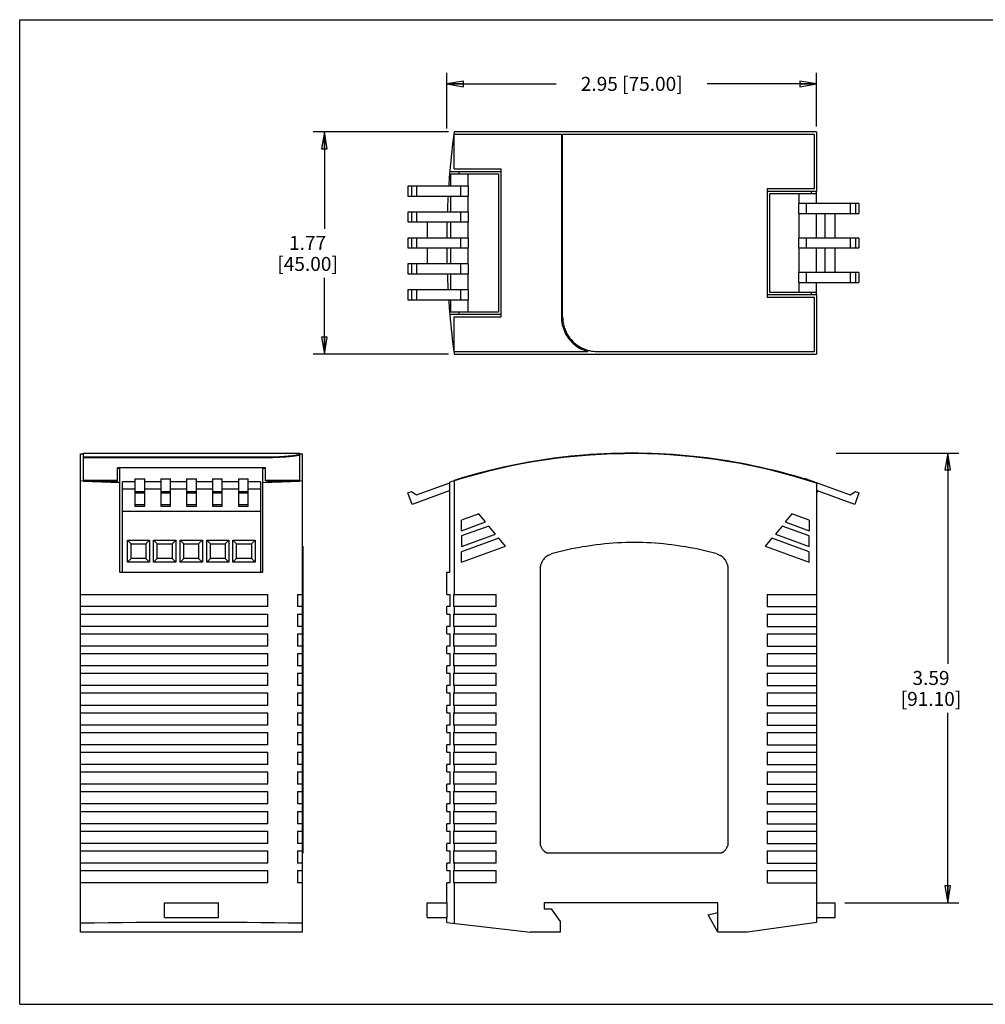
# Model space of a CAD drawing. Units: inches. Extents: x 0 to 17, y 0 to 11.
# Drawn here: x 0 to 10.8, y 0 to 11 of the extents above; entities that cross this region are included whole.
import ezdxf

# ---------------------------------------------------------------- set-up
doc = ezdxf.new("R2010")
doc.units = ezdxf.units.IN
doc.header["$LTSCALE"] = 0.935
doc.header["$MEASUREMENT"] = 0
doc.layers.get('0').update_dxf_attribs({"linetype": 'CONTINUOUS'})
doc.styles.get("Standard").update_dxf_attribs({"font": 'txt', "width": 0.8})
doc.dimstyles.new('DIMSTYLE_1', dxfattribs={"dimtxt": 0.15625, "dimasz": 0.1875, "dimexe": 0.18, "dimexo": 0.0625, "dimgap": 0.09, "dimtad": 0, "dimtih": 1, "dimtoh": 1, "dimlfac": 0.714286, "dimzin": 0, "dimdsep": 46, "dimtxsty": 'STANDARD', "dimblk": 'CLOSED', "dimblk1": 'CLOSED', "dimblk2": 'CLOSED', "dimcen": 0.09, "dimadec": 0, "dimazin": 0, "dimtfac": 1, "dimtofl": 0, "dimtmove": 0, "dimatfit": 3, "dimldrblk": 'CLOSED', "dimfxl": 1, "dimtolj": 1, "dimtzin": 0, "dimarcsym": 0})

# ---------------------------------------------------------------- blocks, each defined once
blk = doc.blocks.new('_CLOSED')
at = {"color": 0, "linetype": 'BYBLOCK'}
for p, q in [((0, 0), (-1, 0.167)), ((-1, 0.167), (-1, -0.167)), ((-1, -0.167), (0, 0)), ((-1, 0), (0, 0))]:
    blk.add_line(p, q, dxfattribs=at)
blk = doc.blocks.new('*D0')
at = {"color": 7, "linetype": 'CONTINUOUS'}
for p, q in [((9.127, 6.157), (10.498, 6.157)), ((10.373, 6.157), (10.373, 3.802)), ((10.373, 1.135), (10.373, 3.256)), ((9.222, 1.135), (10.498, 1.135))]:
    blk.add_line(p, q, dxfattribs=at)
at = {"color": 7, "linetype": 'CONTINUOUS', "xscale": 0.1875, "yscale": 0.1875, "zscale": 0.1875}
for p, rotation in [((10.373, 6.157), 90), ((10.373, 1.135), 270)]:
    blk.add_blockref('_CLOSED', p, dxfattribs=dict(at, rotation=rotation))
at = {"color": 7, "linetype": 'CONTINUOUS', "insert": (10.186, 3.724), "char_height": 0.1562, "width": 0.875, "attachment_point": 2, "line_spacing_factor": 0.9}
blk.add_mtext('3.59\\P[91.10]', dxfattribs=at)
blk = doc.blocks.new('*D1')
at = {"color": 7, "linetype": 'CONTINUOUS'}
for p, q in [((4.794, 9.746), (3.281, 9.746)), ((3.406, 9.746), (3.406, 8.662)), ((3.406, 7.265), (3.406, 8.115)), ((4.794, 7.265), (3.281, 7.265))]:
    blk.add_line(p, q, dxfattribs=at)
at = {"color": 7, "linetype": 'CONTINUOUS', "xscale": 0.1875, "yscale": 0.1875, "zscale": 0.1875}
for p, rotation in [((3.406, 9.746), 90), ((3.406, 7.265), 270)]:
    blk.add_blockref('_CLOSED', p, dxfattribs=dict(at, rotation=rotation))
at = {"color": 7, "linetype": 'CONTINUOUS', "insert": (3.218, 8.584), "char_height": 0.1562, "width": 0.875, "attachment_point": 2, "line_spacing_factor": 0.9}
blk.add_mtext('1.77\\P[45.00]', dxfattribs=at)
blk = doc.blocks.new('*D2')
at = {"color": 7, "linetype": 'CONTINUOUS'}
for p, q in [((4.774, 9.784), (4.774, 10.407)), ((8.908, 9.808), (8.908, 10.407)), ((4.774, 10.282), (5.997, 10.282)), ((8.908, 10.282), (7.684, 10.282))]:
    blk.add_line(p, q, dxfattribs=at)
at = {"color": 7, "linetype": 'CONTINUOUS', "xscale": 0.1875, "yscale": 0.1875, "zscale": 0.1875, "rotation": 180}
blk.add_blockref('_CLOSED', (4.774, 10.282), dxfattribs=at)
at = {"color": 7, "linetype": 'CONTINUOUS', "xscale": 0.1875, "yscale": 0.1875, "zscale": 0.1875}
blk.add_blockref('_CLOSED', (8.908, 10.282), dxfattribs=at)
at = {"color": 7, "linetype": 'CONTINUOUS', "insert": (6.841, 10.361), "char_height": 0.15625, "width": 1.53125, "attachment_point": 2, "line_spacing_factor": 0.9}
blk.add_mtext('2.95{\\Ftxt.shx;\\W1.000000;\\H0.156250; }[75.00]', dxfattribs=at)

msp = doc.modelspace()

# ---------------------------------------------------------------- linework, layer by layer
at = {"color": 7, "linetype": 'CONTINUOUS'}
for p, q in [((0, 0), (0, 11)), ((0, 11), (17, 11)), ((4.855, 9.332), (4.855, 9.718)), ((6.055, 9.718), (4.855, 9.718)), ((8.908, 9.746), (4.856, 9.746)), ((6.055, 9.718), (6.055, 7.679)), ((6.069, 7.679), (6.069, 9.718)), ((8.88, 9.718), (6.069, 9.718)), ((8.88, 9.718), (8.88, 9.112)), ((8.908, 9.746), (8.908, 9.084)), ((4.808, 9.305), (5.38, 9.305)), ((4.818, 9.139), (4.818, 9.277)), ((4.818, 9.277), (5.352, 9.277)), ((4.855, 9.332), (5.38, 9.332)), ((4.911, 9.277), (4.911, 9.305)), ((5.011, 9.139), (5.011, 9.277)), ((5.352, 9.277), (5.352, 7.734)), ((5.38, 7.679), (5.38, 9.332)), ((4.339, 9.139), (4.339, 9.029)), ((5.011, 9.139), (4.339, 9.139)), ((4.378, 9.139), (4.378, 9.029)), ((4.436, 9.139), (4.436, 9.029)), ((4.928, 9.139), (4.928, 9.029)), ((5.011, 9.139), (5.011, 9.029)), ((4.339, 9.029), (5.011, 9.029)), ((4.818, 8.85), (4.818, 9.029)), ((5.011, 8.85), (5.011, 9.029)), ((8.88, 9.112), (8.356, 9.112)), ((8.356, 9.112), (8.356, 7.899)), ((8.356, 9.084), (8.908, 9.084)), ((8.384, 9.057), (8.902, 9.057)), ((8.384, 7.954), (8.384, 9.057)), ((8.709, 9.057), (8.709, 8.946)), ((8.852, 9.057), (8.852, 9.084)), ((8.902, 9.057), (8.902, 8.946)), ((8.908, 8.946), (8.908, 9.084)), ((9.38, 8.946), (8.709, 8.946)), ((8.709, 8.836), (8.709, 8.946)), ((8.792, 8.946), (8.792, 8.836)), ((9.284, 8.946), (9.284, 8.836)), ((9.342, 8.946), (9.342, 8.836)), ((9.38, 8.946), (9.38, 8.836)), ((4.339, 8.85), (4.339, 8.74)), ((5.011, 8.85), (4.339, 8.85)), ((4.378, 8.85), (4.378, 8.74)), ((4.436, 8.85), (4.436, 8.74)), ((4.928, 8.85), (4.928, 8.74)), ((5.011, 8.85), (5.011, 8.74)), ((8.709, 8.836), (9.38, 8.836)), ((8.709, 8.836), (8.709, 8.561)), ((8.902, 8.836), (8.902, 8.561)), ((8.908, 8.561), (8.908, 8.836)), ((9.004, 8.561), (9.004, 8.836)), ((9.114, 8.561), (9.114, 8.836)), ((4.339, 8.74), (5.011, 8.74)), ((4.553, 8.74), (4.553, 8.561)), ((4.818, 8.561), (4.818, 8.74)), ((5.011, 8.561), (5.011, 8.74)), ((4.339, 8.561), (4.339, 8.45)), ((5.011, 8.561), (4.339, 8.561)), ((4.378, 8.561), (4.378, 8.45)), ((4.436, 8.561), (4.436, 8.45)), ((4.928, 8.561), (4.928, 8.45)), ((5.011, 8.561), (5.011, 8.45)), ((9.38, 8.561), (8.709, 8.561)), ((8.709, 8.45), (8.709, 8.561)), ((8.792, 8.561), (8.792, 8.45)), ((9.284, 8.561), (9.284, 8.45)), ((9.342, 8.561), (9.342, 8.45)), ((9.38, 8.561), (9.38, 8.45)), ((4.339, 8.45), (5.011, 8.45)), ((4.553, 8.45), (4.553, 8.271)), ((4.818, 8.271), (4.818, 8.45)), ((5.011, 8.271), (5.011, 8.45)), ((8.709, 8.45), (9.38, 8.45)), ((8.709, 8.45), (8.709, 8.175)), ((8.902, 8.45), (8.902, 8.175)), ((8.908, 8.175), (8.908, 8.45)), ((9.004, 8.175), (9.004, 8.45)), ((9.114, 8.175), (9.114, 8.45)), ((4.339, 8.271), (4.339, 8.161)), ((5.011, 8.271), (4.339, 8.271)), ((4.378, 8.271), (4.378, 8.161)), ((4.436, 8.271), (4.436, 8.161)), ((4.928, 8.271), (4.928, 8.161)), ((5.011, 8.271), (5.011, 8.161)), ((4.339, 8.161), (5.011, 8.161)), ((4.818, 7.982), (4.818, 8.161)), ((5.011, 7.982), (5.011, 8.161)), ((9.38, 8.175), (8.709, 8.175)), ((8.709, 8.065), (8.709, 8.175)), ((8.792, 8.175), (8.792, 8.065)), ((9.284, 8.175), (9.284, 8.065)), ((9.342, 8.175), (9.342, 8.065)), ((9.38, 8.175), (9.38, 8.065)), ((8.709, 8.065), (9.38, 8.065)), ((8.709, 8.065), (8.709, 7.954)), ((8.902, 8.065), (8.902, 7.954)), ((8.908, 7.927), (8.908, 8.065)), ((4.339, 7.982), (4.339, 7.872)), ((5.011, 7.982), (4.339, 7.982)), ((4.378, 7.982), (4.378, 7.872)), ((4.436, 7.982), (4.436, 7.872)), ((4.928, 7.982), (4.928, 7.872)), ((5.011, 7.982), (5.011, 7.872)), ((8.908, 7.927), (8.356, 7.927)), ((8.902, 7.954), (8.384, 7.954)), ((8.852, 7.927), (8.852, 7.954)), ((8.908, 7.927), (8.908, 7.265)), ((4.339, 7.872), (5.011, 7.872)), ((4.818, 7.734), (4.818, 7.872)), ((5.011, 7.734), (5.011, 7.872)), ((8.356, 7.899), (8.88, 7.899)), ((8.88, 7.899), (8.88, 7.293)), ((5.38, 7.706), (4.808, 7.706)), ((5.352, 7.734), (4.818, 7.734)), ((4.911, 7.706), (4.911, 7.734)), ((4.855, 7.293), (4.855, 7.679)), ((4.855, 7.679), (5.38, 7.679)), ((4.855, 7.293), (6.351, 7.293)), ((4.856, 7.265), (8.908, 7.265)), ((6.455, 7.293), (8.88, 7.293)), ((7.915, 7.26), (5.821, 7.26)), ((0.68, 0.805), (0.68, 6.151)), ((0.68, 6.151), (0.708, 6.151)), ((0.708, 6.157), (0.708, 6.112)), ((0.708, 6.157), (3.133, 6.157)), ((0.708, 6.112), (0.708, 6.11)), ((2.747, 6.112), (0.708, 6.112)), ((0.708, 6.11), (0.708, 5.853)), ((0.708, 6.11), (2.747, 6.11)), ((3.132, 6.144), (3.13, 6.143)), ((3.132, 6.144), (3.132, 6.144)), ((3.133, 6.146), (3.133, 6.157)), ((3.133, 6.151), (3.16, 6.151)), ((3.133, 6.14), (3.133, 6.146)), ((3.133, 6.14), (3.133, 6.14)), ((3.133, 5.853), (3.133, 6.139)), ((3.16, 0.805), (3.16, 6.151)), ((6.351, 6.139), (6.351, 6.133)), ((6.455, 6.14), (6.455, 6.146)), ((1.093, 5.853), (1.093, 5.994)), ((2.747, 5.994), (1.093, 5.994)), ((1.093, 5.988), (1.121, 5.988)), ((1.121, 4.828), (1.121, 5.988)), ((2.719, 4.828), (2.719, 5.988)), ((2.719, 5.988), (2.747, 5.988)), ((2.747, 5.847), (2.747, 5.994)), ((0.708, 5.846), (0.68, 5.847)), ((0.708, 5.853), (0.708, 5.847)), ((1.093, 5.853), (0.708, 5.853)), ((0.708, 5.847), (1.093, 5.847)), ((1.093, 5.847), (1.093, 5.853)), ((1.149, 4.828), (1.149, 5.837)), ((1.286, 5.837), (1.149, 5.837)), ((1.286, 5.87), (1.286, 5.565)), ((1.286, 5.87), (1.397, 5.87)), ((1.397, 5.565), (1.397, 5.87)), ((1.576, 5.837), (1.397, 5.837)), ((1.576, 5.87), (1.576, 5.565)), ((1.576, 5.87), (1.686, 5.87)), ((1.686, 5.565), (1.686, 5.87)), ((1.865, 5.837), (1.686, 5.837)), ((1.865, 5.87), (1.865, 5.565)), ((1.865, 5.87), (1.975, 5.87)), ((1.975, 5.565), (1.975, 5.87)), ((2.155, 5.837), (1.975, 5.837)), ((2.155, 5.87), (2.155, 5.565)), ((2.155, 5.87), (2.265, 5.87)), ((2.265, 5.565), (2.265, 5.87)), ((2.444, 5.837), (2.265, 5.837)), ((2.444, 5.87), (2.444, 5.565)), ((2.444, 5.87), (2.554, 5.87)), ((2.554, 5.565), (2.554, 5.87)), ((2.692, 5.837), (2.554, 5.837)), ((2.692, 5.837), (2.692, 4.828)), ((3.133, 5.853), (2.747, 5.853)), ((2.747, 5.847), (3.133, 5.847)), ((3.133, 5.847), (3.133, 5.853)), ((3.16, 5.847), (3.133, 5.846)), ((4.808, 4.828), (4.808, 5.832)), ((4.855, 5.847), (4.855, 5.853)), ((4.856, 5.847), (4.856, 4.58)), ((8.792, 5.87), (8.767, 5.87)), ((8.792, 5.87), (9.284, 5.691)), ((8.88, 5.835), (8.88, 5.83)), ((1.286, 5.754), (1.149, 5.754)), ((1.286, 5.729), (1.397, 5.729)), ((1.576, 5.754), (1.397, 5.754)), ((1.576, 5.729), (1.686, 5.729)), ((1.865, 5.754), (1.686, 5.754)), ((1.865, 5.729), (1.975, 5.729)), ((2.155, 5.754), (1.975, 5.754)), ((2.155, 5.729), (2.265, 5.729)), ((2.444, 5.754), (2.265, 5.754)), ((2.444, 5.729), (2.554, 5.729)), ((2.692, 5.754), (2.554, 5.754)), ((4.339, 5.715), (4.378, 5.729)), ((4.378, 5.729), (4.436, 5.691)), ((4.801, 5.736), (4.387, 5.585)), ((4.436, 5.691), (4.808, 5.826)), ((4.808, 5.717), (4.801, 5.736)), ((8.908, 5.821), (8.908, 0.915)), ((8.919, 5.736), (8.908, 5.705)), ((9.333, 5.585), (8.919, 5.736)), ((9.284, 5.691), (9.342, 5.729)), ((9.342, 5.729), (9.38, 5.715)), ((1.286, 5.715), (1.397, 5.715)), ((1.576, 5.715), (1.686, 5.715)), ((1.865, 5.715), (1.975, 5.715)), ((2.155, 5.715), (2.265, 5.715)), ((2.444, 5.715), (2.554, 5.715)), ((4.387, 5.585), (4.339, 5.715)), ((9.38, 5.715), (9.333, 5.585)), ((2.692, 5.506), (1.149, 5.506)), ((1.286, 5.585), (1.397, 5.585)), ((1.286, 5.565), (1.397, 5.565)), ((1.576, 5.585), (1.686, 5.585)), ((1.576, 5.565), (1.686, 5.565)), ((1.865, 5.585), (1.975, 5.585)), ((1.865, 5.565), (1.975, 5.565)), ((2.155, 5.585), (2.265, 5.585)), ((2.155, 5.565), (2.265, 5.565)), ((2.444, 5.585), (2.554, 5.585)), ((2.444, 5.565), (2.554, 5.565)), ((5.133, 5.478), (4.939, 5.408)), ((4.939, 5.291), (4.939, 5.408)), ((5.208, 5.389), (5.133, 5.478)), ((8.631, 5.478), (8.556, 5.389)), ((8.825, 5.408), (8.631, 5.478)), ((8.825, 5.408), (8.825, 5.291)), ((4.939, 5.291), (5.208, 5.389)), ((5.242, 5.342), (4.939, 5.232)), ((5.317, 5.252), (5.242, 5.342)), ((8.521, 5.342), (8.447, 5.252)), ((8.825, 5.232), (8.521, 5.342)), ((8.556, 5.389), (8.825, 5.291)), ((1.204, 4.939), (1.204, 5.187)), ((1.204, 5.187), (1.245, 5.145)), ((1.204, 5.187), (1.452, 5.187)), ((1.452, 5.187), (1.41, 5.145)), ((1.452, 5.187), (1.452, 4.939)), ((1.496, 4.939), (1.496, 5.187)), ((1.496, 5.187), (1.537, 5.145)), ((1.496, 5.187), (1.744, 5.187)), ((1.744, 5.187), (1.703, 5.145)), ((1.744, 5.187), (1.744, 4.939)), ((1.793, 4.939), (1.793, 5.187)), ((1.793, 5.187), (1.835, 5.145)), ((1.793, 5.187), (2.042, 5.187)), ((2.042, 5.187), (2, 5.145)), ((2.042, 5.187), (2.042, 4.939)), ((2.091, 4.939), (2.091, 5.187)), ((2.091, 5.187), (2.132, 5.145)), ((2.091, 5.187), (2.339, 5.187)), ((2.339, 5.187), (2.298, 5.145)), ((2.339, 5.187), (2.339, 4.939)), ((2.383, 4.939), (2.383, 5.187)), ((2.383, 5.187), (2.425, 5.145)), ((2.383, 5.187), (2.631, 5.187)), ((2.631, 5.187), (2.59, 5.145)), ((2.631, 5.187), (2.631, 4.939)), ((4.939, 5.115), (5.317, 5.252)), ((4.939, 5.232), (4.939, 5.115)), ((5.356, 5.208), (4.939, 5.056)), ((5.431, 5.118), (5.356, 5.208)), ((8.408, 5.208), (8.333, 5.118)), ((8.825, 5.056), (8.408, 5.208)), ((8.447, 5.252), (8.825, 5.115)), ((8.825, 5.115), (8.825, 5.232)), ((1.245, 4.98), (1.245, 5.145)), ((1.245, 5.145), (1.41, 5.145)), ((1.41, 5.145), (1.41, 4.98)), ((1.537, 4.98), (1.537, 5.145)), ((1.537, 5.145), (1.703, 5.145)), ((1.703, 5.145), (1.703, 4.98)), ((1.835, 4.98), (1.835, 5.145)), ((1.835, 5.145), (2, 5.145)), ((2, 5.145), (2, 4.98)), ((2.132, 4.98), (2.132, 5.145)), ((2.132, 5.145), (2.298, 5.145)), ((2.298, 5.145), (2.298, 4.98)), ((2.425, 4.98), (2.425, 5.145)), ((2.425, 5.145), (2.59, 5.145)), ((2.59, 5.145), (2.59, 4.98)), ((3.166, 5.118), (3.166, 1.687)), ((4.939, 4.939), (5.431, 5.118)), ((8.333, 5.118), (8.825, 4.939)), ((1.204, 4.939), (1.245, 4.98)), ((1.41, 4.98), (1.245, 4.98)), ((1.452, 4.939), (1.41, 4.98)), ((1.496, 4.939), (1.537, 4.98)), ((1.703, 4.98), (1.537, 4.98)), ((1.744, 4.939), (1.703, 4.98)), ((1.793, 4.939), (1.835, 4.98)), ((2, 4.98), (1.835, 4.98)), ((2.042, 4.939), (2, 4.98)), ((2.091, 4.939), (2.132, 4.98)), ((2.298, 4.98), (2.132, 4.98)), ((2.339, 4.939), (2.298, 4.98)), ((2.383, 4.939), (2.425, 4.98)), ((2.59, 4.98), (2.425, 4.98)), ((2.631, 4.939), (2.59, 4.98)), ((4.939, 4.939), (4.939, 5.056)), ((8.825, 4.939), (8.825, 5.056)), ((1.452, 4.939), (1.204, 4.939)), ((1.744, 4.939), (1.496, 4.939)), ((2.042, 4.939), (1.793, 4.939)), ((2.339, 4.939), (2.091, 4.939)), ((2.631, 4.939), (2.383, 4.939)), ((5.821, 1.797), (5.821, 4.871)), ((7.915, 4.871), (7.915, 1.797)), ((1.121, 4.828), (2.719, 4.828)), ((4.774, 4.58), (4.774, 4.828)), ((4.774, 4.828), (4.808, 4.828)), ((0.68, 4.58), (2.775, 4.58)), ((2.775, 4.443), (2.775, 4.58)), ((3.105, 4.58), (3.105, 4.443)), ((3.105, 4.58), (3.16, 4.58)), ((4.774, 4.58), (4.813, 4.58)), ((4.813, 4.443), (4.813, 4.58)), ((4.849, 4.58), (4.849, 4.443)), ((4.849, 4.58), (5.325, 4.58)), ((5.325, 4.443), (5.325, 4.58)), ((8.356, 4.58), (8.908, 4.58)), ((8.356, 4.58), (8.356, 4.443)), ((2.775, 4.443), (0.68, 4.443)), ((3.16, 4.443), (3.105, 4.443)), ((4.774, 4.36), (4.774, 4.443)), ((4.813, 4.443), (4.774, 4.443)), ((5.325, 4.443), (4.849, 4.443)), ((4.856, 4.443), (4.856, 4.36)), ((8.356, 4.443), (8.908, 4.443)), ((0.68, 4.36), (2.775, 4.36)), ((2.775, 4.222), (2.775, 4.36)), ((3.105, 4.36), (3.16, 4.36)), ((3.105, 4.36), (3.105, 4.222)), ((4.774, 4.36), (4.813, 4.36)), ((4.813, 4.222), (4.813, 4.36)), ((4.849, 4.36), (4.849, 4.222)), ((4.849, 4.36), (5.325, 4.36)), ((5.325, 4.222), (5.325, 4.36)), ((8.356, 4.36), (8.908, 4.36)), ((8.356, 4.36), (8.356, 4.222)), ((2.775, 4.222), (0.68, 4.222)), ((3.16, 4.222), (3.105, 4.222)), ((4.774, 4.139), (4.774, 4.222)), ((4.813, 4.222), (4.774, 4.222)), ((5.325, 4.222), (4.849, 4.222)), ((4.856, 4.222), (4.856, 4.139)), ((8.356, 4.222), (8.908, 4.222)), ((0.68, 4.139), (2.775, 4.139)), ((2.775, 4.002), (2.775, 4.139)), ((3.105, 4.139), (3.16, 4.139)), ((3.105, 4.139), (3.105, 4.002)), ((4.774, 4.139), (4.813, 4.139)), ((4.813, 4.002), (4.813, 4.139)), ((4.849, 4.139), (4.849, 4.002)), ((4.849, 4.139), (5.325, 4.139)), ((5.325, 4.002), (5.325, 4.139)), ((8.356, 4.139), (8.908, 4.139)), ((8.356, 4.139), (8.356, 4.002)), ((2.775, 4.002), (0.68, 4.002)), ((3.16, 4.002), (3.105, 4.002)), ((4.774, 3.919), (4.774, 4.002)), ((4.813, 4.002), (4.774, 4.002)), ((5.325, 4.002), (4.849, 4.002)), ((4.856, 4.002), (4.856, 3.919)), ((8.356, 4.002), (8.908, 4.002)), ((0.68, 3.919), (2.775, 3.919)), ((2.775, 3.781), (2.775, 3.919)), ((3.105, 3.919), (3.16, 3.919)), ((3.105, 3.919), (3.105, 3.781)), ((4.774, 3.919), (4.813, 3.919)), ((4.813, 3.781), (4.813, 3.919)), ((4.849, 3.919), (4.849, 3.781)), ((4.849, 3.919), (5.325, 3.919)), ((5.325, 3.781), (5.325, 3.919)), ((8.356, 3.919), (8.908, 3.919)), ((8.356, 3.919), (8.356, 3.781)), ((2.775, 3.781), (0.68, 3.781)), ((3.16, 3.781), (3.105, 3.781)), ((4.774, 3.698), (4.774, 3.781)), ((4.813, 3.781), (4.774, 3.781)), ((5.325, 3.781), (4.849, 3.781)), ((4.856, 3.781), (4.856, 3.698)), ((8.356, 3.781), (8.908, 3.781)), ((0.68, 3.698), (2.775, 3.698)), ((2.775, 3.561), (2.775, 3.698)), ((3.105, 3.698), (3.16, 3.698)), ((3.105, 3.698), (3.105, 3.561)), ((4.774, 3.698), (4.813, 3.698)), ((4.813, 3.561), (4.813, 3.698)), ((4.849, 3.698), (4.849, 3.561)), ((4.849, 3.698), (5.325, 3.698)), ((5.325, 3.561), (5.325, 3.698)), ((8.356, 3.698), (8.908, 3.698)), ((8.356, 3.698), (8.356, 3.561)), ((2.775, 3.561), (0.68, 3.561)), ((3.16, 3.561), (3.105, 3.561)), ((4.774, 3.478), (4.774, 3.561)), ((4.813, 3.561), (4.774, 3.561)), ((5.325, 3.561), (4.849, 3.561)), ((4.856, 3.561), (4.856, 3.478)), ((8.356, 3.561), (8.908, 3.561)), ((0.68, 3.478), (2.775, 3.478)), ((2.775, 3.34), (2.775, 3.478)), ((3.105, 3.478), (3.16, 3.478)), ((3.105, 3.478), (3.105, 3.34)), ((4.774, 3.478), (4.813, 3.478)), ((4.813, 3.34), (4.813, 3.478)), ((4.849, 3.478), (4.849, 3.34)), ((4.849, 3.478), (5.325, 3.478)), ((5.325, 3.34), (5.325, 3.478)), ((8.356, 3.478), (8.908, 3.478)), ((8.356, 3.478), (8.356, 3.34)), ((2.775, 3.34), (0.68, 3.34)), ((3.16, 3.34), (3.105, 3.34)), ((4.774, 3.258), (4.774, 3.34)), ((4.813, 3.34), (4.774, 3.34)), ((5.325, 3.34), (4.849, 3.34)), ((4.856, 3.34), (4.856, 3.258)), ((8.356, 3.34), (8.908, 3.34)), ((0.68, 3.258), (2.775, 3.258)), ((2.775, 3.12), (2.775, 3.258)), ((3.105, 3.258), (3.16, 3.258)), ((3.105, 3.258), (3.105, 3.12)), ((4.774, 3.258), (4.813, 3.258)), ((4.813, 3.12), (4.813, 3.258)), ((4.849, 3.258), (4.849, 3.12)), ((4.849, 3.258), (5.325, 3.258)), ((5.325, 3.12), (5.325, 3.258)), ((8.356, 3.258), (8.908, 3.258)), ((8.356, 3.258), (8.356, 3.12)), ((2.775, 3.12), (0.68, 3.12)), ((3.16, 3.12), (3.105, 3.12)), ((4.774, 3.037), (4.774, 3.12)), ((4.813, 3.12), (4.774, 3.12)), ((5.325, 3.12), (4.849, 3.12)), ((4.856, 3.12), (4.856, 3.037)), ((8.356, 3.12), (8.908, 3.12)), ((0.68, 3.037), (2.775, 3.037)), ((2.775, 2.899), (2.775, 3.037)), ((3.105, 3.037), (3.16, 3.037)), ((3.105, 3.037), (3.105, 2.899)), ((4.774, 3.037), (4.813, 3.037)), ((4.813, 2.899), (4.813, 3.037)), ((4.849, 3.037), (4.849, 2.899)), ((4.849, 3.037), (5.325, 3.037)), ((5.325, 2.899), (5.325, 3.037)), ((8.356, 3.037), (8.908, 3.037)), ((8.356, 3.037), (8.356, 2.899)), ((2.775, 2.899), (0.68, 2.899)), ((3.16, 2.899), (3.105, 2.899)), ((4.774, 2.817), (4.774, 2.899)), ((4.813, 2.899), (4.774, 2.899)), ((5.325, 2.899), (4.849, 2.899)), ((4.856, 2.899), (4.856, 2.817)), ((8.356, 2.899), (8.908, 2.899)), ((0.68, 2.817), (2.775, 2.817)), ((2.775, 2.679), (2.775, 2.817)), ((3.105, 2.817), (3.16, 2.817)), ((3.105, 2.817), (3.105, 2.679)), ((4.774, 2.817), (4.813, 2.817)), ((4.813, 2.679), (4.813, 2.817)), ((4.849, 2.817), (4.849, 2.679)), ((4.849, 2.817), (5.325, 2.817)), ((5.325, 2.679), (5.325, 2.817)), ((8.356, 2.817), (8.908, 2.817)), ((8.356, 2.817), (8.356, 2.679)), ((2.775, 2.679), (0.68, 2.679)), ((3.16, 2.679), (3.105, 2.679)), ((4.774, 2.596), (4.774, 2.679)), ((4.813, 2.679), (4.774, 2.679)), ((5.325, 2.679), (4.849, 2.679)), ((4.856, 2.679), (4.856, 2.596)), ((8.356, 2.679), (8.908, 2.679)), ((0.68, 2.596), (2.775, 2.596)), ((2.775, 2.458), (2.775, 2.596)), ((3.105, 2.596), (3.16, 2.596)), ((3.105, 2.596), (3.105, 2.458)), ((4.774, 2.596), (4.813, 2.596)), ((4.813, 2.458), (4.813, 2.596)), ((4.849, 2.596), (4.849, 2.458)), ((4.849, 2.596), (5.325, 2.596)), ((5.325, 2.458), (5.325, 2.596)), ((8.356, 2.596), (8.908, 2.596)), ((8.356, 2.596), (8.356, 2.458)), ((2.775, 2.458), (0.68, 2.458)), ((3.16, 2.458), (3.105, 2.458)), ((4.774, 2.376), (4.774, 2.458)), ((4.813, 2.458), (4.774, 2.458)), ((5.325, 2.458), (4.849, 2.458)), ((4.856, 2.458), (4.856, 2.376)), ((8.356, 2.458), (8.908, 2.458)), ((0.68, 2.376), (2.775, 2.376)), ((2.775, 2.238), (2.775, 2.376)), ((3.105, 2.376), (3.16, 2.376)), ((3.105, 2.376), (3.105, 2.238)), ((4.774, 2.376), (4.813, 2.376)), ((4.813, 2.238), (4.813, 2.376)), ((4.849, 2.376), (4.849, 2.238)), ((4.849, 2.376), (5.325, 2.376)), ((5.325, 2.238), (5.325, 2.376)), ((8.356, 2.376), (8.908, 2.376)), ((8.356, 2.376), (8.356, 2.238)), ((2.775, 2.238), (0.68, 2.238)), ((3.16, 2.238), (3.105, 2.238)), ((4.774, 2.155), (4.774, 2.238)), ((4.813, 2.238), (4.774, 2.238)), ((5.325, 2.238), (4.849, 2.238)), ((4.856, 2.238), (4.856, 2.155)), ((8.356, 2.238), (8.908, 2.238)), ((0.68, 2.155), (2.775, 2.155)), ((2.775, 2.017), (2.775, 2.155)), ((3.105, 2.155), (3.16, 2.155)), ((3.105, 2.155), (3.105, 2.017)), ((4.774, 2.155), (4.813, 2.155)), ((4.813, 2.017), (4.813, 2.155)), ((4.849, 2.155), (4.849, 2.017)), ((4.849, 2.155), (5.325, 2.155)), ((5.325, 2.017), (5.325, 2.155)), ((8.356, 2.155), (8.908, 2.155)), ((8.356, 2.155), (8.356, 2.017)), ((2.775, 2.017), (0.68, 2.017)), ((3.16, 2.017), (3.105, 2.017)), ((4.774, 1.935), (4.774, 2.017)), ((4.813, 2.017), (4.774, 2.017)), ((5.325, 2.017), (4.849, 2.017)), ((4.856, 2.017), (4.856, 1.935)), ((8.356, 2.017), (8.908, 2.017)), ((0.68, 1.935), (2.775, 1.935)), ((2.775, 1.797), (2.775, 1.935)), ((3.105, 1.935), (3.16, 1.935)), ((3.105, 1.935), (3.105, 1.797)), ((4.774, 1.935), (4.813, 1.935)), ((4.813, 1.797), (4.813, 1.935)), ((4.849, 1.935), (4.849, 1.797)), ((4.849, 1.935), (5.325, 1.935)), ((5.325, 1.797), (5.325, 1.935)), ((8.356, 1.935), (8.908, 1.935)), ((8.356, 1.935), (8.356, 1.797)), ((2.775, 1.797), (0.68, 1.797)), ((3.16, 1.797), (3.105, 1.797)), ((4.774, 1.714), (4.774, 1.797)), ((4.813, 1.797), (4.774, 1.797)), ((5.325, 1.797), (4.849, 1.797)), ((4.856, 1.797), (4.856, 1.714)), ((8.356, 1.797), (8.908, 1.797)), ((0.68, 1.714), (2.775, 1.714)), ((2.775, 1.576), (2.775, 1.714)), ((3.105, 1.714), (3.16, 1.714)), ((3.105, 1.714), (3.105, 1.576)), ((4.774, 1.714), (4.813, 1.714)), ((4.813, 1.576), (4.813, 1.714)), ((4.849, 1.714), (4.849, 1.576)), ((4.849, 1.714), (5.325, 1.714)), ((5.325, 1.576), (5.325, 1.714)), ((7.805, 1.687), (5.931, 1.687)), ((8.356, 1.714), (8.908, 1.714)), ((8.356, 1.714), (8.356, 1.576)), ((2.775, 1.576), (0.68, 1.576)), ((3.16, 1.576), (3.105, 1.576)), ((4.774, 1.494), (4.774, 1.576)), ((4.813, 1.576), (4.774, 1.576)), ((5.325, 1.576), (4.849, 1.576)), ((4.856, 1.576), (4.856, 1.494)), ((8.356, 1.576), (8.908, 1.576)), ((0.68, 1.494), (2.775, 1.494)), ((2.775, 1.356), (2.775, 1.494)), ((3.105, 1.494), (3.16, 1.494)), ((3.105, 1.494), (3.105, 1.356)), ((4.774, 1.494), (4.813, 1.494)), ((4.813, 1.356), (4.813, 1.494)), ((4.849, 1.494), (4.849, 1.356)), ((4.849, 1.494), (5.325, 1.494)), ((5.325, 1.356), (5.325, 1.494)), ((8.356, 1.494), (8.908, 1.494)), ((8.356, 1.494), (8.356, 1.356)), ((2.775, 1.356), (0.68, 1.356)), ((3.16, 1.356), (3.105, 1.356)), ((4.774, 1.135), (4.774, 1.356)), ((4.813, 1.356), (4.774, 1.356)), ((5.325, 1.356), (4.849, 1.356)), ((4.856, 1.356), (4.856, 0.905)), ((8.356, 1.356), (8.908, 1.356)), ((1.617, 1.135), (2.223, 1.135)), ((1.617, 0.97), (1.617, 1.135)), ((2.223, 0.97), (2.223, 1.135)), ((4.553, 0.97), (4.553, 1.135)), ((4.553, 1.135), (4.779, 1.135)), ((4.779, 0.97), (4.779, 1.135)), ((7.805, 1.135), (5.862, 1.135)), ((5.862, 1.135), (5.862, 1.067)), ((7.805, 0.805), (7.805, 1.135)), ((8.908, 1.135), (9.114, 1.135)), ((9.114, 0.97), (9.114, 1.135)), ((5.862, 1.067), (5.939, 1.067)), ((5.939, 1.067), (6.041, 0.926)), ((7.695, 0.998), (7.805, 1.025)), ((7.805, 0.805), (7.695, 0.998)), ((1.617, 0.97), (2.223, 0.97)), ((4.553, 0.97), (4.779, 0.97)), ((4.773, 0.915), (5.711, 0.805)), ((4.774, 0.915), (4.774, 0.97)), ((6.041, 0.926), (6.041, 0.805)), ((8.908, 0.915), (8.136, 0.805)), ((8.908, 0.97), (9.114, 0.97)), ((3.16, 0.805), (0.68, 0.805)), ((6.041, 0.805), (5.711, 0.805)), ((8.136, 0.805), (7.805, 0.805)), ((0, 0), (17, 0))]:
    msp.add_line(p, q, dxfattribs=at)
for centre, radius, start, end in [((14.116, 8.506), 9.343, 172.3719, 175.0926), ((14.116, 8.506), 9.343, 175.0926, 176.1085), ((14.116, 8.506), 9.343, 176.7857, 177.8863), ((14.116, 8.506), 9.343, 178.5632, 179.6619), ((14.116, 8.506), 9.343, 180.3381, 181.4368), ((14.116, 8.506), 9.343, 182.1137, 183.2143), ((14.116, 8.506), 9.343, 183.8915, 184.9074), ((14.116, 8.506), 9.343, 184.9074, 187.6281), ((6.467, 7.68), 0.412, 180.1442, 180.3513), ((6.461, 7.679), 0.406, 180.3169, 192.3653), ((6.454, 7.678), 0.398, 192.4377, 204.9503), ((6.462, 7.68), 0.393, 180.1206, 192.7529), ((6.453, 7.678), 0.384, 192.8254, 201.3776), ((6.455, 7.679), 0.4, 204.9477, 216.8183), ((6.454, 7.679), 0.385, 201.3703, 205.7308), ((6.455, 7.679), 0.387, 205.738, 215.2245), ((6.453, 7.678), 0.398, 216.8252, 217.3924), ((6.455, 7.679), 0.4, 217.4026, 230.5448), ((6.455, 7.679), 0.386, 215.2228, 218.5312), ((6.455, 7.679), 0.386, 218.5391, 231.3518), ((6.454, 7.677), 0.398, 230.537, 242.399), ((6.454, 7.678), 0.385, 231.3595, 233.9147), ((6.455, 7.679), 0.387, 233.9153, 244.188), ((6.458, 7.687), 0.408, 242.4921, 254.7722), ((6.455, 7.678), 0.385, 244.194, 248.7507), ((6.454, 7.677), 0.384, 248.7446, 255.1019), ((6.453, 7.674), 0.381, 255.1039, 257.1437), ((6.456, 7.686), 0.393, 257.2121, 269.8698), ((3.093, 6.285), 0.152, 284.8606, 285.1703), ((6.841, -0.473), 6.63, 94.2448, 107.4245), ((6.841, -0.473), 6.625, 71.8194, 107.4295), ((6.841, -0.473), 6.63, 93.3362, 94.2448), ((6.841, -0.473), 6.63, 72.0856, 93.3362), ((1.967, 36.346), 30.526, 267.6358, 268.4123), ((1.864, 36.632), 30.813, 271.5913, 272.3606), ((6.841, -0.473), 6.625, 107.4401, 107.8691), ((6.871, 1.746), 3.414, 99.51, 105.8127), ((6.868, 1.764), 3.395, 93.1618, 99.4996), ((6.868, 1.757), 3.402, 86.8378, 93.1622), ((6.869, 1.764), 3.395, 80.5004, 86.8382), ((6.865, 1.746), 3.414, 74.1873, 80.49), ((5.986, 4.871), 0.165, 150.2791, 159.2128), ((5.987, 4.871), 0.166, 135.5507, 150.2811), ((5.986, 4.871), 0.165, 126.6185, 135.5427), ((5.985, 4.873), 0.163, 120.6125, 126.6216), ((7.752, 4.873), 0.163, 53.3783, 59.3877), ((7.75, 4.872), 0.165, 44.4525, 53.3862), ((7.75, 4.871), 0.166, 29.7241, 44.4544), ((7.75, 4.871), 0.165, 20.7919, 29.7161), ((5.984, 4.872), 0.163, 159.205, 165.2143), ((7.753, 4.872), 0.163, 14.7859, 20.795), ((5.93, 1.796), 0.109, 194.9646, 200.8011), ((7.807, 1.796), 0.109, 339.1989, 345.0353), ((5.931, 1.797), 0.11, 200.8064, 210.0584), ((5.932, 1.797), 0.111, 210.0628, 217.0661), ((5.931, 1.797), 0.11, 217.0546, 232.9365), ((5.931, 1.797), 0.111, 232.9339, 239.9372), ((5.931, 1.797), 0.11, 239.9351, 249.2001), ((5.931, 1.795), 0.109, 249.1989, 255.0353), ((7.806, 1.795), 0.109, 284.9646, 290.8011), ((7.805, 1.797), 0.11, 290.8064, 300.0584), ((7.805, 1.797), 0.111, 300.0628, 307.0661), ((7.805, 1.797), 0.11, 307.0546, 322.9365), ((7.805, 1.797), 0.111, 322.9339, 329.9372), ((7.805, 1.797), 0.11, 329.9351, 339.2001)]:
    msp.add_arc(centre, radius, start, end, dxfattribs=at)
msp.add_ellipse((1.92, -0.184), major_axis=(9.343, 0), ratio=0.117647, start_param=1.43766, end_param=1.703933, dxfattribs=at)
for points, knots in [([(3.123, 6.14), (3.122, 6.14), (3.119, 6.139), (3.114, 6.138), (3.109, 6.136), (3.101, 6.135), (3.089, 6.133), (3.073, 6.13), (3.055, 6.128), (3.034, 6.125), (3.012, 6.123), (2.987, 6.121), (2.961, 6.119), (2.923, 6.116), (2.884, 6.114), (2.843, 6.113), (2.801, 6.112), (2.769, 6.112), (2.747, 6.112)], [0, 0, 0, 0, 0.010858, 0.023425, 0.03768, 0.053603, 0.090344, 0.133406, 0.182487, 0.237274, 0.297389, 0.362416, 0.43192, 0.505408, 0.662281, 0.744601, 0.828773, 1, 1, 1, 1]), ([(2.747, 6.11), (2.769, 6.11), (2.801, 6.11), (2.843, 6.111), (2.884, 6.113), (2.924, 6.115), (2.962, 6.117), (2.989, 6.119), (3.013, 6.121), (3.037, 6.124), (3.058, 6.126), (3.077, 6.128), (3.094, 6.131), (3.109, 6.133), (3.12, 6.136), (3.127, 6.137), (3.131, 6.138), (3.132, 6.138)], [0, 0, 0, 0, 0.167444, 0.24985, 0.330565, 0.484902, 0.557545, 0.626537, 0.691419, 0.751792, 0.80727, 0.857489, 0.902119, 0.940842, 0.973488, 0.987514, 1, 1, 1, 1]), ([(3.13, 6.143), (3.129, 6.142), (3.128, 6.142), (3.126, 6.141), (3.124, 6.14), (3.123, 6.14)], [0, 0, 0, 0, 0.202771, 0.436646, 1, 1, 1, 1]), ([(3.133, 6.146), (3.133, 6.145), (3.133, 6.145), (3.132, 6.144), (3.132, 6.144)], [0, 0, 0, 0, 0.452159, 1, 1, 1, 1]), ([(3.132, 6.138), (3.132, 6.139), (3.132, 6.139), (3.133, 6.139), (3.133, 6.14)], [0, 0, 0, 0, 0.554356, 1, 1, 1, 1]), ([(5.902, 5.013), (5.908, 5.017), (5.921, 5.023), (5.934, 5.028), (5.941, 5.03)], [0, 0, 0, 0, 0.500336, 1, 1, 1, 1]), ([(7.795, 5.03), (7.802, 5.028), (7.816, 5.023), (7.828, 5.017), (7.834, 5.013)], [0, 0, 0, 0, 0.499664, 1, 1, 1, 1]), ([(5.821, 4.871), (5.821, 4.878), (5.822, 4.893), (5.825, 4.907), (5.826, 4.914)], [0, 0, 0, 0, 0.499664, 1, 1, 1, 1]), ([(7.91, 4.914), (7.912, 4.907), (7.914, 4.893), (7.915, 4.878), (7.915, 4.871)], [0, 0, 0, 0, 0.500336, 1, 1, 1, 1]), ([(5.825, 1.768), (5.823, 1.773), (5.822, 1.782), (5.821, 1.792), (5.821, 1.797)], [0, 0, 0, 0, 0.50034, 1, 1, 1, 1]), ([(7.915, 1.797), (7.915, 1.792), (7.915, 1.782), (7.913, 1.773), (7.912, 1.768)], [0, 0, 0, 0, 0.49966, 1, 1, 1, 1]), ([(5.931, 1.687), (5.926, 1.687), (5.917, 1.687), (5.907, 1.689), (5.903, 1.69)], [0, 0, 0, 0, 0.49966, 1, 1, 1, 1]), ([(7.834, 1.69), (7.829, 1.689), (7.82, 1.687), (7.81, 1.687), (7.805, 1.687)], [0, 0, 0, 0, 0.50034, 1, 1, 1, 1])]:
    msp.add_open_spline(points, degree=3, knots=knots, dxfattribs=at)

# ---------------------------------------------------------------- dimensions: what is measured, and where the dimension line sits
for base, p1, p2, angle, picture, middle in [((4.774, 10.282), (8.908, 9.808), (4.774, 9.784), 180, '*D2', (6.684, 10.282)), ((3.406, 9.746), (4.794, 7.265), (4.794, 9.746), 90, '*D1', (3.25, 8.388)), ((10.373, 6.157), (9.222, 1.135), (9.127, 6.157), 90, '*D0', (10.217, 3.529))]:
    dim = msp.add_linear_dim(base=base, p1=p1, p2=p2, angle=angle, dimstyle='DIMSTYLE_1', dxfattribs=at)
    dim.commit()
    dim.dimension.update_dxf_attribs({"geometry": picture, "text_midpoint": middle, "dimtype": 160})

doc.saveas('drawing.dxf')
